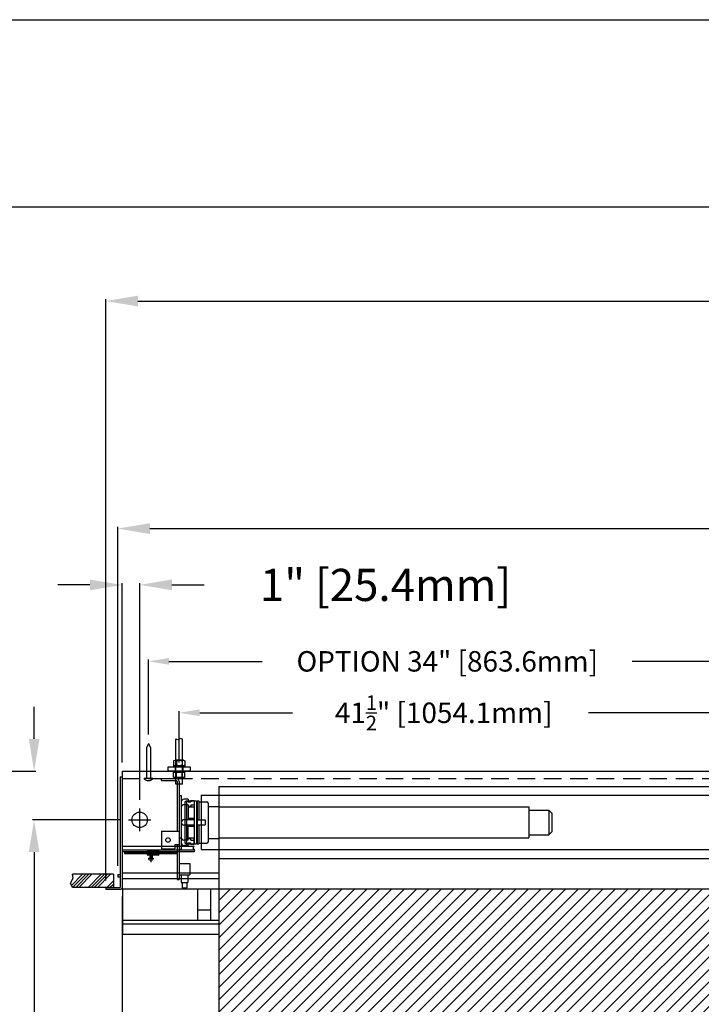
# Model space of a CAD drawing. Units: inches. Extents: x -114 to 114, y -91 to 91.
# Drawn here: x -60 to -21, y 35 to 91 of the extents above; entities that cross this region are included whole.
import ezdxf

# ---------------------------------------------------------------- set-up
doc = ezdxf.new("R2010")
doc.units = ezdxf.units.IN
doc.header["$LTSCALE"] = 2
doc.header["$MEASUREMENT"] = 0
doc.linetypes.add('DASHED', pattern=[0.75, 0.5, -0.25])
doc.styles.get("Standard").update_dxf_attribs({"font": 'ROMANS.SHX'})
doc.dimstyles.new('AM_ANSI$0', dxfattribs={"dimtxt": 0.09375, "dimasz": 0.09375, "dimexe": 0.1, "dimexo": 0.05, "dimgap": 0.06, "dimtad": 0, "dimtih": 1, "dimtoh": 1, "dimdec": 5, "dimzin": 7, "dimdsep": 46, "dimlunit": 5, "dimtxsty": 'Standard', "dimcen": 0, "dimclrd": 140, "dimclre": 140, "dimclrt": 7, "dimadec": 0, "dimazin": 2, "dimtp": 0.1, "dimtm": 0.1, "dimtfac": 0.71, "dimtdec": 5, "dimtofl": 0, "dimtmove": 0, "dimatfit": 3, "dimfxl": 0, "dimtolj": 1, "dimtzin": 7, "dimlwd": -1, "dimlwe": -1, "dimarcsym": 0})

# ---------------------------------------------------------------- blocks, each defined once
blk = doc.blocks.new('*D5')
at = {"color": 7}
for p, q in [((-54.491, 43.032), (-54.491, 62.331)), ((-52.66, 62.231), (-10.846, 62.231)), ((75.178, 62.231), (56.593, 62.231)), ((77.009, 43.032), (77.009, 62.331))]:
    blk.add_line(p, q, dxfattribs=at)
for points in [[(-52.66, 62.536), (-52.66, 61.926), (-54.491, 62.231)], [(75.178, 62.536), (75.178, 61.926), (77.009, 62.231)]]:
    blk.add_solid(points, dxfattribs=at)
at = {"layer": 'Defpoints', "color": 0}
for p in [(77.009, 62.231), (-54.491, 42.532), (77.009, 42.532)]:
    blk.add_point(p, dxfattribs=at)
at = {"color": 7, "insert": (22.874, 62.231), "char_height": 1.83105, "attachment_point": 5}
blk.add_mtext('\\A1;OVERALL HOUSING LENGTH= 131{\\H0.710000x;\\S1/2;}" [3340.1mm]', dxfattribs=at)
blk = doc.blocks.new('*D12')
at = {"color": 7}
for p, q in [((-56.072, 59.026), (-57.903, 59.026)), ((-54.241, 48.922), (-54.241, 59.126)), ((-53.241, 46.787), (-53.241, 59.126)), ((-51.41, 59.026), (-49.579, 59.026))]:
    blk.add_line(p, q, dxfattribs=at)
for points in [[(-56.072, 59.332), (-56.072, 58.721), (-54.241, 59.026)], [(-51.41, 59.332), (-51.41, 58.721), (-53.241, 59.026)]]:
    blk.add_solid(points, dxfattribs=at)
at = {"layer": 'Defpoints', "color": 0}
for p in [(-54.241, 59.026), (-54.241, 48.422), (-53.241, 46.287)]:
    blk.add_point(p, dxfattribs=at)
at = {"color": 7, "insert": (-39.535, 59.026), "char_height": 1.83105, "attachment_point": 5}
blk.add_mtext('\\A1; 1" [25.4mm]', dxfattribs=at)
blk = doc.blocks.new('*D13')
at = {"color": 7}
for p, q in [((-59.25, 50.253), (-59.25, 52.084)), ((-62.128, 48.422), (-59.15, 48.422)), ((-54.381, 45.647), (-59.35, 45.647)), ((-59.25, 43.816), (-59.25, 18.528)), ((-59.25, 18.528), (-61.081, 18.528))]:
    blk.add_line(p, q, dxfattribs=at)
for points in [[(-59.555, 50.253), (-58.945, 50.253), (-59.25, 48.422)], [(-59.555, 43.816), (-58.945, 43.816), (-59.25, 45.647)]]:
    blk.add_solid(points, dxfattribs=at)
at = {"layer": 'Defpoints', "color": 0}
for p in [(-62.628, 48.422), (-59.25, 45.647), (-53.881, 45.647)]:
    blk.add_point(p, dxfattribs=at)
at = {"color": 7, "insert": (-62.963, 18.528), "char_height": 1.83105, "attachment_point": 5, "rotation": 90}
blk.add_mtext('\\A1; 2{\\H0.710000x;\\S3/4;}" [70.5mm]', dxfattribs=at)
blk = doc.blocks.new('*D14')
at = {"color": 7}
for p, q in [((-54.241, 41.283), (-54.241, -14.933)), ((-46.741, 29.222), (-46.741, -14.933)), ((-54.241, -14.833), (-56.072, -14.833)), ((-48.572, -14.833), (-52.41, -14.833))]:
    blk.add_line(p, q, dxfattribs=at)
for points in [[(-52.41, -14.528), (-52.41, -15.138), (-54.241, -14.833)], [(-48.572, -14.528), (-48.572, -15.138), (-46.741, -14.833)]]:
    blk.add_solid(points, dxfattribs=at)
at = {"layer": 'Defpoints', "color": 0}
for p in [(-54.241, 41.783), (-46.741, 29.722), (-54.241, -14.833)]:
    blk.add_point(p, dxfattribs=at)
at = {"color": 7, "insert": (-64.59, -14.833), "char_height": 1.83105, "attachment_point": 5}
blk.add_mtext('\\A1; 7{\\H0.710000x;\\S1/2;}"\\P [190.5mm]', dxfattribs=at)
blk = doc.blocks.new('*D21')
at = {"color": 7}
for p, q in [((-55.172, 42.197), (-55.172, 75.288)), ((-53.341, 75.188), (-12.782, 75.188)), ((75.859, 75.188), (35.3, 75.188)), ((77.69, 42.222), (77.69, 75.288))]:
    blk.add_line(p, q, dxfattribs=at)
for points in [[(-53.341, 75.493), (-53.341, 74.883), (-55.172, 75.188)], [(75.859, 75.493), (75.859, 74.883), (77.69, 75.188)]]:
    blk.add_solid(points, dxfattribs=at)
at = {"layer": 'Defpoints', "color": 0}
for p in [(77.69, 75.188), (-55.172, 41.697), (77.69, 41.722)]:
    blk.add_point(p, dxfattribs=at)
at = {"color": 7, "insert": (11.259, 75.188), "char_height": 1.83105, "attachment_point": 5}
blk.add_mtext('\\A1;CEILING TRIM= 132{\\H0.710000x;\\S7/8;}" [3374.7mm]', dxfattribs=at)
blk = doc.blocks.new('*D27')
at = {"color": 7}
for p, q in [((-52.741, 50.502), (-52.741, 54.774)), ((-51.575, 54.674), (-46.264, 54.674)), ((-19.907, 54.674), (-25.218, 54.674)), ((-18.741, 50.502), (-18.741, 54.774))]:
    blk.add_line(p, q, dxfattribs=at)
for points in [[(-51.575, 54.868), (-51.575, 54.48), (-52.741, 54.674)], [(-19.907, 54.868), (-19.907, 54.48), (-18.741, 54.674)]]:
    blk.add_solid(points, dxfattribs=at)
at = {"layer": 'Defpoints', "color": 0}
for p in [(-18.741, 54.674), (-52.741, 50.002), (-18.741, 50.002)]:
    blk.add_point(p, dxfattribs=at)
at = {"color": 7, "insert": (-35.741, 54.674), "char_height": 1.16562, "attachment_point": 5}
blk.add_mtext('\\A1;OPTION 34" [863.6mm]', dxfattribs=at)
blk = doc.blocks.new('A$C2EB7789C')
for p, q in [((0, 2), (-0.108, 1.745)), ((-0.108, 1.745), (-0.108, 0)), ((0, 2), (0.108, 1.745)), ((0.108, 1.745), (0.108, 0)), ((-0.256, 0), (0.256, 0))]:
    blk.add_line(p, q)
blk.add_arc((0, 0.178), 0.312, 214.7415, 325.2585)
blk = doc.blocks.new('A$C578778A9')
for p, q in [((-0.188, -0.75), (-0.188, 1.826)), ((0.188, -0.75), (0.188, 1.826)), ((-0.323, 0.59), (-0.323, 0.34)), ((-0.242, 0.62), (0.242, 0.62)), ((-0.162, 0.593), (-0.162, 0.337)), ((0.162, 0.593), (0.162, 0.337)), ((0.323, 0.59), (0.323, 0.34)), ((-0.32, 0.31), (0.32, 0.31)), ((-0.32, 0.31), (-0.32, 0.25)), ((-0.22, 0), (-0.22, 0.25)), ((0.22, 0), (0.22, 0.25)), ((0.32, 0.31), (0.32, 0.25)), ((-0.323, -0.34), (-0.323, -0.09)), ((-0.32, -0.06), (-0.32, 0)), ((-0.32, -0.06), (0.32, -0.06)), ((-0.242, -0.37), (0.242, -0.37)), ((-0.162, -0.343), (-0.162, -0.087)), ((0.162, -0.343), (0.162, -0.087)), ((0.32, -0.06), (0.32, 0)), ((0.323, -0.34), (0.323, -0.09)), ((-0.188, -0.75), (0.188, -0.75))]:
    blk.add_line(p, q)
blk.add_lwpolyline([(-0.188, 1.826), (-0.074, 1.85), (0.074, 1.791), (0.188, 1.826)])
blk.add_lwpolyline([(-0.625, 0), (0.625, 0), (0.625, 0.25), (-0.625, 0.25)], close=True)
for centre, radius, start, end in [((-0.242, 0.495), 0.125, 49.7118, 130.2882), ((0, 0.12), 0.5, 71.1364, 108.8636), ((0.242, 0.495), 0.125, 49.7118, 130.2882), ((-0.242, 0.435), 0.125, 229.7118, 310.2882), ((0, 0.81), 0.5, 251.1364, 288.8636), ((0.242, 0.435), 0.125, 229.7118, 310.2882), ((-0.242, -0.185), 0.125, 49.7118, 130.2882), ((-0.242, -0.245), 0.125, 229.7118, 310.2882), ((0, -0.56), 0.5, 71.1364, 108.8636), ((0, 0.13), 0.5, 251.1364, 288.8636), ((0.242, -0.185), 0.125, 49.7118, 130.2882), ((0.242, -0.245), 0.125, 229.7118, 310.2882)]:
    blk.add_arc(centre, radius, start, end)
blk = doc.blocks.new('*D33')
at = {"color": 7}
for p, q in [((-50.991, 48.922), (-50.991, 51.845)), ((-49.825, 51.745), (-44.538, 51.745)), ((-10.657, 51.745), (-27.707, 51.745)), ((-9.491, 49.042), (-9.491, 51.845))]:
    blk.add_line(p, q, dxfattribs=at)
for points in [[(-49.825, 51.939), (-49.825, 51.551), (-50.991, 51.745)], [(-10.657, 51.939), (-10.657, 51.551), (-9.491, 51.745)]]:
    blk.add_solid(points, dxfattribs=at)
at = {"layer": 'Defpoints', "color": 0}
for p in [(-9.491, 51.745), (-50.991, 48.422), (-9.491, 48.542)]:
    blk.add_point(p, dxfattribs=at)
at = {"color": 7, "insert": (-36.123, 51.745), "char_height": 1.16562, "attachment_point": 5}
blk.add_mtext('\\A1; 41{\\H0.710000x;\\S1/2;}" [1054.1mm]', dxfattribs=at)

msp = doc.modelspace()

# ---------------------------------------------------------------- hatches: boundary and pattern name
h = msp.add_hatch()
h.set_pattern_fill('ANSI34', color=256, style=0)
h.set_pattern_definition([(45, (-61.3576, 45.1021), (-0.53033, 0.53033), []), (45, (-61.1808, 45.1021), (-0.53033, 0.53033), []), (45, (-61.00404, 45.1021), (-0.53033, 0.53033), []), (45, (-60.8273, 45.1021), (-0.53033, 0.53033), [])])
h.paths.add_polyline_path([(-54.741021, 41.797134), (-54.741021, 42.547134), (-57.067134, 42.547134), (-57.034785, 42.329893), (-57.172269, 42.046938), (-57.067134, 41.797134)])
h = msp.add_hatch()
h.set_pattern_fill('ANSI31', color=256, scale=4, style=0)
h.paths.add_polyline_path([(-48.741021, 41.722134), (-48.741021, -37.277866), (71.258979, -37.277866), (71.258979, 41.722134)])
h.paths.add_polyline_path([(69.258979, 29.722134), (69.258979, -35.277866), (-46.741021, -35.277866), (-46.741021, 29.722134)], flags=16)

# ---------------------------------------------------------------- linework, layer by layer
for p, q in [((-114.462681, 91.208539), (114.462681, 91.208539)), ((-104.951954, 80.556525), (104.951954, 80.556525)), ((-54.241021, 48.422134), (76.758979, 48.422134)), ((-54.241021, 48.422134), (-54.241021, 41.722134)), ((-54.346021, 48.097134), (-54.346021, 41.797134)), ((-54.346021, 48.097134), (-54.241021, 48.097134)), ((-54.346021, 47.847134), (-54.346021, 43.847134)), ((-54.241021, 48.097134), (-54.241021, 41.787134)), ((-52.001021, 48.002134), (-51.166021, 48.002134)), ((-52.001021, 47.897134), (-52.001021, 48.002134)), ((-52.001021, 47.897134), (-51.166021, 47.897134)), ((-51.106021, 47.837134), (-51.106021, 45.002134)), ((-51.001021, 47.837134), (-51.001021, 42.252134)), ((-48.741021, 47.552134), (-48.741021, -37.277866)), ((-48.741021, 47.552134), (71.258979, 47.552134)), ((-51.001021, 47.033065), (-50.876021, 47.033065)), ((-50.876021, 47.033065), (-50.876021, 43.971203)), ((-50.876021, 46.671134), (-50.876021, 44.333134)), ((-50.486021, 46.821134), (-50.726021, 46.821134)), ((-50.676021, 46.672134), (-50.576021, 46.722134)), ((-50.676021, 46.672134), (-50.676021, 44.332134)), ((-50.576021, 46.722134), (-50.016021, 46.722134)), ((-50.576021, 46.722134), (-50.576021, 44.282134)), ((-50.486021, 46.821134), (-50.486021, 46.666384)), ((-50.486021, 46.666384), (-50.336021, 46.666384)), ((-50.336021, 46.741921), (-50.136021, 46.741921)), ((-50.336021, 46.741921), (-50.336021, 46.666384)), ((-50.136021, 46.741921), (-50.136021, 46.382931)), ((-50.136021, 46.722134), (-50.136021, 44.282134)), ((-50.016021, 46.722134), (-50.016021, 44.282134)), ((-49.964021, 46.722134), (-49.964021, 44.282134)), ((-49.964021, 46.722134), (-49.881021, 46.722134)), ((-49.881021, 46.722134), (-49.881021, 45.647134)), ((-49.881021, 46.682134), (-49.424021, 46.682134)), ((-49.741021, 47.052134), (-49.741021, 43.952134)), ((-49.741021, 47.052134), (72.258979, 47.052134)), ((-49.344021, 46.602134), (-49.344021, 44.402134)), ((-53.241021, 45.007134), (-53.241021, 46.287134)), ((-50.486021, 46.511921), (-50.726021, 46.511921)), ((-50.486021, 46.511921), (-50.486021, 45.657134)), ((-50.486021, 46.420227), (-50.336021, 46.420227)), ((-50.486021, 46.382931), (-50.136021, 46.382931)), ((-50.336021, 46.511921), (-50.136021, 46.511921)), ((-50.336021, 46.511921), (-50.336021, 46.420227)), ((-49.344021, 46.412134), (-48.744021, 46.412134)), ((-48.744021, 46.412134), (-48.744021, 44.592134)), ((-48.744021, 46.382134), (-31.094021, 46.382134)), ((-31.094021, 46.382134), (-31.094021, 44.622134)), ((-31.094021, 46.206134), (-29.968021, 46.206134)), ((-29.968021, 46.206134), (-29.968021, 44.798134)), ((-29.794021, 46.032134), (-29.968021, 46.206134)), ((-29.794021, 46.032134), (-29.794021, 44.972134)), ((-53.881021, 45.647134), (-52.601021, 45.647134)), ((-50.136021, 45.657134), (-50.721021, 45.657134)), ((-50.136021, 45.732134), (-50.486021, 45.732134)), ((-50.336021, 45.657134), (-50.336021, 45.732134)), ((-50.136021, 45.732134), (-50.136021, 45.272134)), ((-49.964021, 45.647134), (-49.510021, 45.647134)), ((-49.510021, 45.647134), (-49.510021, 45.357134)), ((-52.001021, 45.002134), (-51.001021, 45.002134)), ((-52.001021, 45.002134), (-52.001021, 44.002134)), ((-50.136021, 45.347134), (-50.721021, 45.347134)), ((-50.486021, 44.492347), (-50.486021, 45.347134)), ((-50.136021, 45.272134), (-50.486021, 45.272134)), ((-50.336021, 45.272134), (-50.336021, 45.347134)), ((-49.964021, 45.357134), (-49.510021, 45.357134)), ((-49.881021, 45.357134), (-49.881021, 44.282134)), ((-29.794021, 44.972134), (-29.968021, 44.798134)), ((-51.001021, 44.618251), (-50.876021, 44.618251)), ((-50.486021, 44.492347), (-50.726021, 44.492347)), ((-50.676021, 44.332134), (-50.576021, 44.282134)), ((-50.486021, 44.621338), (-50.136021, 44.621338)), ((-50.486021, 44.584041), (-50.336021, 44.584041)), ((-50.486021, 44.183134), (-50.486021, 44.337885)), ((-50.486021, 44.337885), (-50.336021, 44.337885)), ((-50.336021, 44.492347), (-50.336021, 44.584041)), ((-50.336021, 44.492347), (-50.136021, 44.492347)), ((-50.336021, 44.262347), (-50.336021, 44.337885)), ((-50.136021, 44.262347), (-50.136021, 44.621338)), ((-49.881021, 44.322134), (-49.424021, 44.322134)), ((-49.344021, 44.592134), (-48.744021, 44.592134)), ((-48.744021, 44.622134), (-31.094021, 44.622134)), ((-31.094021, 44.798134), (-29.968021, 44.798134)), ((-54.241021, 44.142134), (-50.147459, 44.142134)), ((-54.241021, 43.942134), (-50.131786, 43.942134)), ((-54.241021, 43.842134), (-50.13378, 43.842134)), ((-52.825021, 43.792134), (-52.825021, 43.827134)), ((-52.825021, 43.732134), (-52.825021, 43.697134)), ((-52.197021, 43.887134), (-52.765021, 43.887134)), ((-52.761021, 43.792134), (-52.761021, 43.732134)), ((-52.681021, 43.887134), (-52.681021, 43.637134)), ((-52.674021, 43.842134), (-52.674021, 43.467134)), ((-52.606021, 43.916516), (-52.606021, 43.236845)), ((-52.538021, 43.842134), (-52.538021, 43.467134)), ((-52.281021, 43.887134), (-52.281021, 43.637134)), ((-52.201021, 43.792134), (-52.201021, 43.732134)), ((-52.137021, 43.792134), (-52.137021, 43.827134)), ((-52.137021, 43.732134), (-52.137021, 43.697134)), ((-52.001021, 44.002134), (-51.251021, 44.002134)), ((-51.251021, 44.252134), (-51.001021, 44.252134)), ((-51.251021, 44.252134), (-51.251021, 44.002134)), ((-51.106021, 44.252134), (-51.106021, 42.252134)), ((-51.001021, 43.971203), (-50.876021, 43.971203)), ((-50.486021, 44.183134), (-50.726021, 44.183134)), ((-50.576021, 44.282134), (-50.016021, 44.282134)), ((-50.336021, 44.262347), (-50.136021, 44.262347)), ((-50.192925, 44.051251), (-50.147459, 44.142134)), ((-50.108877, 43.901248), (-50.192925, 44.051251)), ((-50.13378, 43.842134), (-50.108877, 43.901248)), ((-49.964021, 44.282134), (-49.881021, 44.282134)), ((-49.741021, 43.952134), (72.258979, 43.952134)), ((-52.197021, 43.637134), (-52.765021, 43.637134)), ((-52.741021, 43.467134), (-52.741021, 43.427134)), ((-52.741021, 43.467134), (-52.471021, 43.467134)), ((-52.681021, 43.367134), (-52.531021, 43.367134)), ((-52.471021, 43.467134), (-52.471021, 43.427134)), ((-51.001021, 43.172134), (-51.001021, 42.522134)), ((-51.001021, 43.172134), (-50.381021, 43.172134)), ((-50.381021, 43.172134), (-50.381021, 42.522134)), ((-48.741021, 43.452134), (71.258979, 43.452134)), ((-54.241021, 42.632134), (-48.741021, 42.632134)), ((-54.741021, 42.547134), (-57.067134, 42.547134)), ((-54.741021, 42.547134), (-54.741021, 41.797134)), ((-54.491021, 42.532134), (-54.346021, 42.532134)), ((-54.491021, 42.532134), (-54.491021, 42.412134)), ((-54.491021, 42.412134), (-54.346021, 42.412134)), ((-54.241021, 42.312134), (-48.741021, 42.312134)), ((-51.106021, 42.252134), (-51.001021, 42.252134)), ((-51.001021, 42.522134), (-50.381021, 42.522134)), ((-50.878521, 42.522134), (-50.878521, 42.082134)), ((-50.878521, 42.082134), (-50.503521, 42.082134)), ((-50.816021, 42.082134), (-50.816021, 41.772134)), ((-50.566021, 42.082134), (-50.566021, 41.772134)), ((-50.503521, 42.522134), (-50.503521, 42.082134)), ((-54.741021, 41.797134), (-57.067134, 41.797134)), ((-55.172271, 41.797134), (-54.346021, 41.797134)), ((-55.172271, 41.797134), (-55.172271, 41.697134)), ((-55.172271, 41.697134), (-54.331021, 41.697134)), ((-54.241021, 41.722134), (76.758979, 41.722134)), ((-54.211021, 41.722134), (-54.211021, 39.141267)), ((-50.816021, 41.772134), (-50.566021, 41.772134)), ((-49.961021, 41.722134), (-49.961021, 39.937473)), ((-49.211021, 41.722134), (-49.211021, 39.937473)), ((-49.961021, 40.525832), (-49.211021, 40.525832)), ((-54.211021, 39.937473), (-48.741021, 39.937473)), ((-54.211021, 39.727366), (-48.741021, 39.727366)), ((-54.211021, 39.141267), (-48.741021, 39.141267))]:
    msp.add_line(p, q)
at = {"linetype": 'DASHED'}
msp.add_line((-54.241021, 48.002134), (76.758979, 48.002134), dxfattribs=at)
msp.add_lwpolyline([(-54.106021, 43.732134), (-51.106021, 43.732134), (-51.106021, 43.792134), (-54.106021, 43.792134)], close=True)
msp.add_lwpolyline([(-57.067134, 41.797134), (-57.172269, 42.046938), (-57.034785, 42.329893), (-57.067134, 42.547134)])
for centre, radius in [((-53.241021, 45.647134), 0.44), ((-51.631021, 44.502134), 0.125)]:
    msp.add_circle(centre, radius)
for centre, radius, start, end in [((-51.166021, 47.837134), 0.165, 0, 90), ((-51.166021, 47.837134), 0.06, 0, 90), ((-50.726021, 46.671134), 0.15, 90, 180), ((-49.424021, 46.602134), 0.08, 0, 90), ((-50.726021, 46.361921), 0.15, 90, 180), ((-50.721021, 45.502134), 0.155, 90, 270), ((-50.726021, 44.642347), 0.15, 180, 270), ((-50.726021, 44.333134), 0.15, 180, 270), ((-49.424021, 44.402134), 0.08, 270, 0), ((-52.765021, 43.827134), 0.06, 90, 180), ((-52.197021, 43.827134), 0.06, 0, 90), ((-52.765021, 43.697134), 0.06, 180, 270), ((-52.681021, 43.427134), 0.06, 180, 270), ((-52.531021, 43.427134), 0.06, 270, 0), ((-52.197021, 43.697134), 0.06, 270, 0), ((-54.331021, 41.787134), 0.09, 270, 0)]:
    msp.add_arc(centre, radius, start, end)

# ---------------------------------------------------------------- block references
at = {"xscale": -1}
for name, p in [('A$C2EB7789C', (-52.741021, 48.002134)), ('A$C578778A9', (-50.991021, 48.422134))]:
    msp.add_blockref(name, p, dxfattribs=at)

# ---------------------------------------------------------------- dimensions: what is measured, and where the dimension line sits
dim = msp.add_linear_dim(base=(77.690229, 75.18827), p1=(-55.172271, 41.697134), p2=(77.690229, 41.722134), text='CEILING TRIM=<>[]', dimstyle='AM_ANSI$0', override={"dimtxt": 1.831055, "dimasz": 1.831055, "dimexo": 0.5, "dimpost": ' <>"', "dimclrd": 7, "dimclre": 7})
dim.commit()
dim.dimension.update_dxf_attribs({"geometry": '*D21', "text_midpoint": (11.258979, 75.18827)})
for base, p1, p2, text, override, picture, middle in [((77.008979, 62.231166), (-54.491021, 42.532134), (77.008979, 42.532134), 'OVERALL HOUSING LENGTH=<>[]', {"dimtxt": 1.831055, "dimasz": 1.831055, "dimexo": 0.5, "dimpost": ' <>"', "dimclrd": 7, "dimclre": 7}, '*D5', (22.873746, 62.231166)), ((-18.741021, 54.67398), (-52.741021, 50.002134), (-18.741021, 50.002134), 'OPTION<>[]', {"dimtxt": 1.165625, "dimasz": 1.165625, "dimexo": 0.5, "dimpost": ' <>"', "dimclrd": 7, "dimclre": 7}, '*D27', (-35.741021, 54.67398)), ((-9.491021, 51.744832), (-50.991021, 48.422134), (-9.491021, 48.542134), '<>[]', {"dimtxt": 1.165625, "dimasz": 1.165625, "dimexo": 0.5, "dimpost": ' <>"', "dimclrd": 7, "dimclre": 7}, '*D33', (-36.122909, 51.744832)), ((-54.241136, -14.833232), (-46.741021, 29.722134), (-54.241136, 41.782576), '<>\\P[]', {"dimtxt": 1.831055, "dimasz": 1.831055, "dimexo": 0.5, "dimdec": 4, "dimpost": ' <>"', "dimclrd": 7, "dimclre": 7}, '*D14', (-64.58992, -14.833232))]:
    dim = msp.add_linear_dim(base=base, p1=p1, p2=p2, text=text, dimstyle='AM_ANSI$0', override=override)
    dim.commit()
    dim.dimension.update_dxf_attribs({"geometry": picture, "text_midpoint": middle, "dimtype": 160})
dim = msp.add_linear_dim(base=(-54.241021, 59.026389), p1=(-53.241021, 46.287134), p2=(-54.241021, 48.422134), dimstyle='AM_ANSI$0', override={"dimtxt": 1.831055, "dimasz": 1.831055, "dimexo": 0.5, "dimpost": ' <>"', "dimclrd": 7, "dimclre": 7})
dim.commit()
dim.dimension.update_dxf_attribs({"geometry": '*D12', "text_midpoint": (-39.535304, 59.026389), "dimtype": 160})
dim = msp.add_linear_dim(base=(-59.250114, 45.647134), p1=(-62.628071, 48.422134), p2=(-53.881021, 45.647134), angle=90, dimstyle='AM_ANSI$0', override={"dimtxt": 1.831055, "dimasz": 1.831055, "dimexo": 0.5, "dimdec": 3, "dimpost": ' <>"', "dimclrd": 7, "dimclre": 7})
dim.commit()
dim.dimension.update_dxf_attribs({"geometry": '*D13', "text_midpoint": (-62.963068, 18.527712), "dimtype": 160, "text_rotation": 90})

doc.saveas('drawing.dxf')
